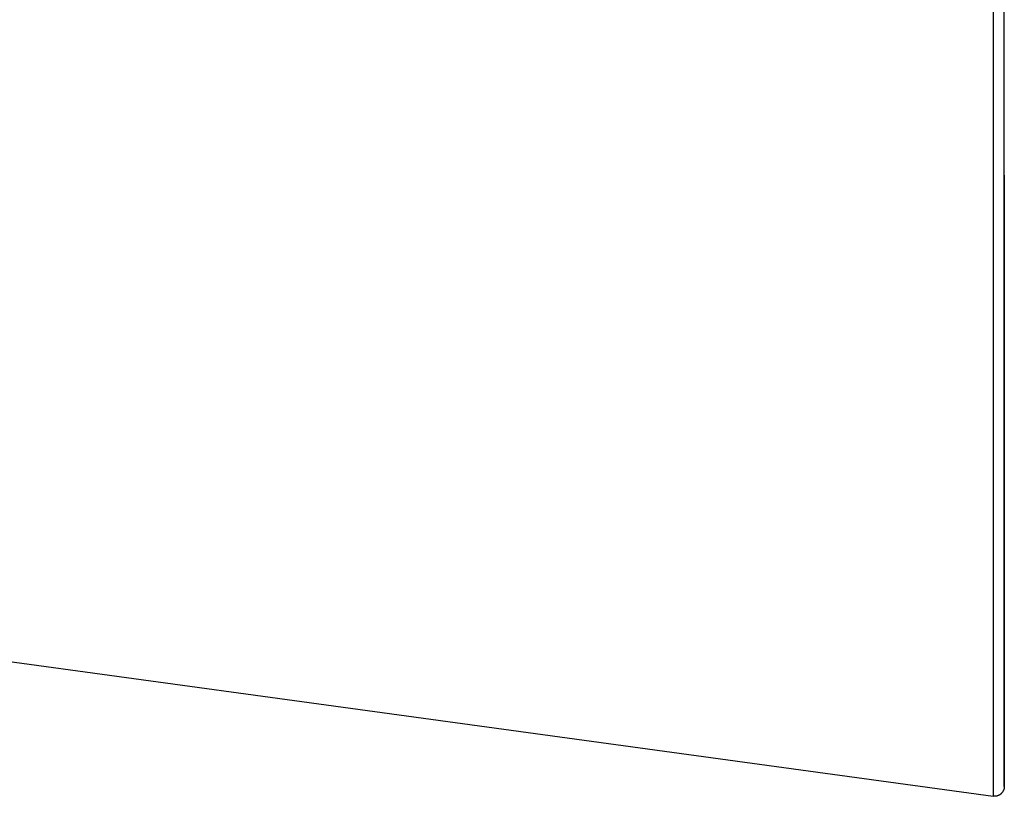
# Model space of a CAD drawing. Units: millimetres. Extents: x -3 to 627, y -698 to -253.
# Drawn here: x 319 to 339, y -531 to -515 of the extents above; entities that cross this region are included whole.
import ezdxf

# ---------------------------------------------------------------- set-up
doc = ezdxf.new("R2010")
doc.units = ezdxf.units.MM

msp = doc.modelspace()

# ---------------------------------------------------------------- linework, layer by layer
for p, q in [((338.973, -502.526), (338.973, -530.745)), ((339.201, -517.565), (339.201, -515.575)), ((339.201, -521.276), (339.201, -518.148)), ((339.201, -524.083), (339.201, -522.852)), ((339.201, -526.793), (339.201, -524.642)), ((313.873, -527.307), (338.973, -530.745)), ((339.201, -528.414), (339.201, -527.817)), ((339.201, -530.537), (339.201, -528.876))]:
    msp.add_line(p, q)
at = {"flags": 128}
for points in [[(339.201, -530.547), (339.201, -530.525), (339.201, -530.457), (339.201, -530.346), (339.201, -530.189), (339.201, -529.988), (339.201, -529.744), (339.201, -529.456), (339.201, -529.125), (339.201, -528.751), (339.201, -528.335), (339.201, -527.878), (339.201, -527.381), (339.201, -526.843), (339.201, -526.267), (339.201, -525.653), (339.201, -525.002), (339.201, -524.314), (339.201, -523.592), (339.201, -522.837), (339.201, -522.049), (339.201, -521.229), (339.201, -520.38), (339.201, -519.502), (339.201, -518.597), (339.201, -517.666), (339.201, -516.711), (339.201, -515.733), (339.201, -514.734)], [(339.201, -518.159), (339.201, -518.348), (339.201, -519.26), (339.201, -520.146), (339.201, -521.003), (339.201, -521.83), (339.201, -522.627), (339.201, -523.392), (339.201, -524.123), (339.201, -524.82), (339.201, -525.481), (339.201, -526.105), (339.201, -526.691), (339.201, -527.239), (339.201, -527.748), (339.201, -528.216), (339.201, -528.643), (339.201, -529.028), (339.201, -529.371), (339.201, -529.67), (339.201, -529.927), (339.201, -530.139), (339.201, -530.308), (339.201, -530.432), (339.201, -530.511), (339.201, -530.545), (339.201, -530.547)], [(339.201, -530.547), (339.2, -530.555), (339.2, -530.563), (339.199, -530.571), (339.198, -530.579), (339.197, -530.587), (339.195, -530.595), (339.193, -530.602), (339.19, -530.61), (339.188, -530.617), (339.185, -530.625), (339.181, -530.632), (339.178, -530.639), (339.174, -530.646), (339.17, -530.653), (339.166, -530.66), (339.161, -530.666), (339.156, -530.673), (339.151, -530.679), (339.145, -530.685), (339.14, -530.69), (339.134, -530.696), (339.128, -530.701), (339.122, -530.706), (339.115, -530.711), (339.109, -530.715), (339.102, -530.72), (339.095, -530.723), (339.088, -530.727), (339.08, -530.73), (339.073, -530.733), (339.065, -530.736), (339.058, -530.739), (339.05, -530.741), (339.042, -530.743), (339.035, -530.744), (339.027, -530.745), (339.019, -530.746), (339.011, -530.747), (339.003, -530.747), (338.995, -530.747), (338.987, -530.747), (338.979, -530.746), (338.973, -530.745)]]:
    msp.add_lwpolyline(points, dxfattribs=at)

doc.saveas('drawing.dxf')
